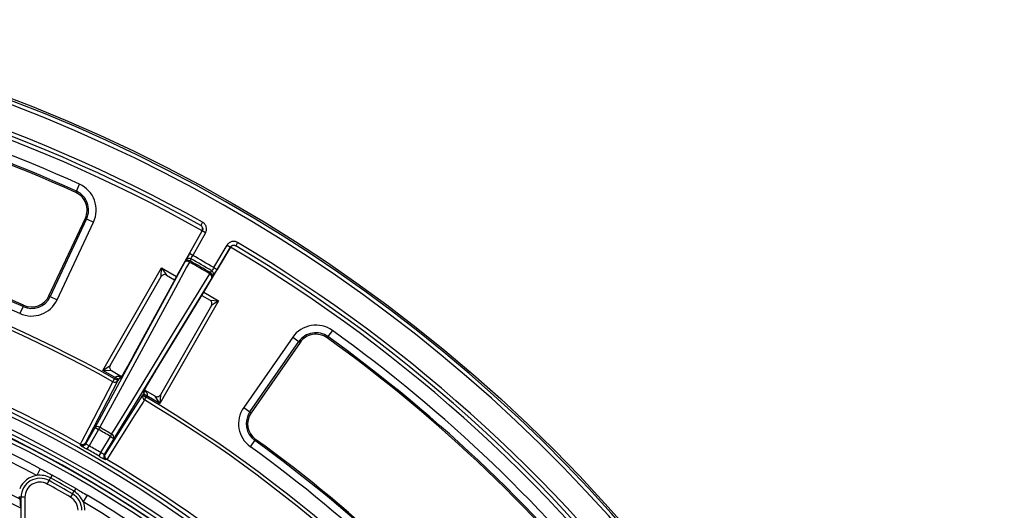
# Model space of a CAD drawing. Units: millimetres. Extents: x 0 to 407, y -4 to 286.
# Drawn here: x 146 to 197, y 223 to 249 of the extents above; entities that cross this region are included whole.
import ezdxf

# ---------------------------------------------------------------- set-up
doc = ezdxf.new("R2010")
doc.units = ezdxf.units.MM

msp = doc.modelspace()

# ---------------------------------------------------------------- linework, layer by layer
at = {"color": 7, "linetype": 'Continuous', "lineweight": 25}
for p, q in [((149.017168, 239.776425), (149.181584, 240.139401)), ((149.017168, 239.776425), (148.98703, 239.709891)), ((147.587105, 234.338493), (149.479803, 238.37439)), ((149.545933, 238.343377), (147.653236, 234.30748)), ((149.545933, 238.343377), (149.479803, 238.37439)), ((149.545933, 238.343377), (149.906709, 238.174186)), ((148.014011, 234.138289), (149.906709, 238.174186)), ((155.582366, 238.169307), (155.484701, 237.994775)), ((154.271347, 235.437521), (155.558301, 237.723828)), ((154.894296, 236.536964), (155.561401, 237.722094)), ((155.73566, 237.624004), (155.068555, 236.438875)), ((155.558301, 237.723828), (155.558427, 237.724051)), ((155.561401, 237.722094), (155.558301, 237.723828)), ((155.73566, 237.624004), (155.561401, 237.722094)), ((155.695232, 234.615441), (157.031755, 236.873129)), ((156.163825, 235.80652), (156.856625, 236.976814)), ((157.028703, 236.874946), (156.335903, 235.704652)), ((156.856625, 236.976814), (157.028703, 236.874946)), ((157.031755, 236.873129), (157.028703, 236.874946)), ((157.031755, 236.873129), (157.031885, 236.87335)), ((157.405519, 237.11671), (157.303202, 236.944863)), ((155.068555, 236.438875), (154.894296, 236.536964)), ((150.396585, 230.464944), (153.447549, 235.789386)), ((153.422245, 235.343504), (153.447549, 235.789386)), ((153.447549, 235.789387), (154.220234, 235.34663)), ((153.44755, 235.789387), (153.694836, 235.417497)), ((154.896251, 236.096555), (154.929978, 236.156066)), ((156.163825, 235.80652), (156.335903, 235.704652)), ((150.768337, 230.71144), (153.42221, 235.342892)), ((154.267933, 235.431352), (151.976569, 231.217485)), ((154.271347, 235.437521), (151.978019, 231.220043)), ((153.695175, 235.416987), (154.12513, 235.170618)), ((155.988195, 235.545104), (155.95352, 235.48614)), ((155.988195, 235.545104), (156.058051, 235.64023)), ((147.653236, 234.30748), (147.587105, 234.338493)), ((147.653236, 234.30748), (148.014011, 234.138289)), ((153.189453, 230.520621), (155.695232, 234.615441)), ((155.540163, 234.353636), (155.967079, 234.109008)), ((155.540297, 234.353875), (155.540459, 234.354153)), ((155.640822, 234.526464), (156.413574, 234.083669)), ((146.239779, 233.785281), (146.075662, 233.422169)), ((146.239779, 233.785281), (146.269862, 233.85184)), ((156.413574, 234.083669), (153.354429, 228.74495)), ((156.041174, 233.836044), (153.382606, 229.196398)), ((155.967691, 234.108974), (156.413574, 234.083669)), ((156.413574, 234.083669), (156.041684, 233.836383)), ((160.269365, 232.188891), (157.719249, 228.532708)), ((160.269365, 232.188891), (160.596197, 231.960932)), ((162.101726, 232.219006), (162.059154, 232.159654)), ((162.333978, 232.542802), (162.101726, 232.219006)), ((158.046081, 228.304749), (160.596197, 231.960932)), ((160.656106, 231.919147), (158.105989, 228.262964)), ((160.596197, 231.960932), (160.656106, 231.919147)), ((151.976583, 231.217511), (151.978019, 231.220043)), ((150.396585, 230.464944), (150.767827, 230.711102)), ((151.038236, 230.094487), (150.396585, 230.464944)), ((150.841257, 230.438836), (150.396585, 230.464944)), ((151.362882, 230.137992), (150.841867, 230.4388)), ((151.00156, 230.029331), (151.038236, 230.094487)), ((151.212495, 229.996397), (151.038236, 230.094487)), ((151.324715, 230.080244), (151.219816, 230.009413)), ((153.189453, 230.520621), (153.187984, 230.518122)), ((150.916517, 229.877238), (151.00156, 230.029331)), ((151.175819, 229.931241), (151.00156, 230.029331)), ((151.212495, 229.996397), (151.175819, 229.931241)), ((152.474417, 229.181495), (152.51142, 229.244001)), ((152.474417, 229.181495), (152.646495, 229.079627)), ((152.51142, 229.244001), (152.683498, 229.142133)), ((152.520118, 229.25868), (152.52901, 229.384944)), ((152.547366, 229.344595), (152.552062, 229.411084)), ((152.557301, 228.929931), (152.646495, 229.079627)), ((153.107192, 229.123729), (152.594653, 229.427145)), ((152.683498, 229.142133), (152.646495, 229.079627)), ((153.354429, 228.74495), (152.683498, 229.142133)), ((153.354429, 228.74495), (153.107531, 229.12321)), ((153.382567, 229.19578), (153.354429, 228.74495)), ((157.719249, 228.532708), (158.046081, 228.304749)), ((158.046081, 228.304749), (158.105989, 228.262964)), ((149.509023, 226.642509), (149.987373, 227.49231)), ((150.161632, 227.39422), (149.679425, 226.537566)), ((149.987373, 227.49231), (150.161632, 227.39422)), ((150.225307, 227.505901), (150.161632, 227.39422)), ((150.283606, 226.188742), (150.784386, 227.034673)), ((150.784386, 227.034673), (150.849267, 227.145657)), ((150.784386, 227.034673), (150.956464, 226.932805)), ((149.580366, 226.363856), (149.679425, 226.537566)), ((150.956464, 226.932805), (150.45969, 226.093641)), ((158.067534, 226.495868), (158.300053, 226.819472)), ((158.300053, 226.819472), (158.342674, 226.878789)), ((150.283606, 226.188742), (150.182698, 226.016099)), ((147.135643, 225.353802), (146.946616, 225.001561)), ((147.748558, 225.023345), (147.665517, 224.87262)), ((147.492646, 224.558845), (147.588789, 224.733352)), ((147.588789, 224.733352), (147.665517, 224.87262)), ((148.811907, 224.041527), (148.711881, 223.869216)), ((148.811907, 224.041527), (148.891733, 224.179041)), ((148.978128, 224.327869), (148.891733, 224.179041)), ((149.577139, 223.972831), (149.372642, 223.62934)), ((146.13444, 223.874146), (146.017558, 223.874146)), ((146.13444, 214.383028), (146.13444, 223.874146)), ((146.333679, 223.874146), (146.13444, 223.874146)), ((146.333679, 223.874146), (146.333679, 214.383028)), ((146.115417, 223.295299), (146.115417, 214.383028))]:
    msp.add_line(p, q, dxfattribs=at)
at = {"color": 7, "linetype": 'Continuous', "lineweight": 25, "flags": 128}
for points in [[(154.977431, 236.264126), (154.96114, 236.227029), (154.957283, 236.218246), (154.929978, 236.156066)], [(149.987373, 227.49231), (152.323968, 231.789352), (154.658607, 236.082799)], [(154.896251, 236.096555), (154.749871, 235.82734), (154.164351, 234.750477), (151.822266, 230.442998), (150.225307, 227.505901)], [(154.658607, 236.082799), (154.685928, 236.14497), (154.706087, 236.190844)], [(150.849267, 227.145657), (151.00923, 227.407037), (151.649077, 228.452556), (154.208438, 232.634612), (155.95352, 235.48614)], [(156.060429, 235.273457), (153.509514, 231.104877), (150.956464, 226.932805)], [(156.130258, 235.368598), (156.10061, 235.328203), (156.060429, 235.273457)], [(153.187967, 230.518094), (154.396305, 232.492701), (155.691607, 234.609418)], [(151.338017, 230.114793), (151.289493, 230.082031), (151.280748, 230.076121)], [(149.21965, 226.632036), (149.310646, 226.806062), (149.674641, 227.502184), (150.916517, 229.877238)], [(151.175819, 229.931241), (150.340338, 228.333118), (149.490699, 226.707915)], [(150.525496, 226.110475), (151.507906, 227.658512), (152.474417, 229.181495)], [(152.557301, 228.929931), (152.482835, 228.812573), (152.061978, 228.149301), (150.595307, 225.8378)], [(149.23677, 226.566286), (149.234128, 226.575778), (149.223556, 226.61374), (149.218239, 226.632821)], [(149.490699, 226.707915), (149.500372, 226.673399), (149.509023, 226.642509)], [(150.45969, 226.093641), (150.490826, 226.101609), (150.525496, 226.110475)], [(150.596692, 225.83697), (150.587152, 225.834516), (150.548991, 225.824694), (150.529805, 225.819752)]]:
    msp.add_lwpolyline(points, dxfattribs=at)
at = {"color": 7, "linetype": 'Continuous', "lineweight": 25}
msp.add_circle((117.303417, 169.763028), 80, dxfattribs=at)
for centre, radius, start, end in [((117.303417, 169.763028), 79.901127, 10.13287622, 171.59144312), ((117.303417, 169.763028), 79.701614, 10.13287622, 171.59144312), ((117.303417, 169.763028), 78.188117, 60.76939242, 84.23060758), ((117.303417, 169.763028), 78.388117, 60.76939242, 84.23060758), ((117.303417, 169.763028), 77.988117, 60.625, 84.23060758), ((117.303417, 169.763028), 77.259636, 65.63104779, 81.72895221), ((117.303417, 169.763028), 76.788117, 65.63104779, 81.72895221), ((117.303417, 169.763028), 76.861158, 65.63104779, 81.72895221), ((148.574419, 238.798984), 1.471519, 334.8750263, 65.6310478), ((117.303417, 169.763028), 70.330865, 65.6782923, 81.6817077), ((148.574419, 238.798984), 1, 334.8750263, 65.6310478), ((148.574419, 238.798984), 1.073041, 334.8750263, 65.6310478), ((117.303417, 169.763028), 69.859347, 65.6782923, 81.6817077), ((117.303417, 169.763028), 70.257824, 65.6782923, 81.6817077), ((117.303417, 169.763028), 68.873497, 60.78808853, 84.21191147), ((117.303417, 169.763028), 69.047751, 60.78808853, 84.21191147), ((117.303417, 169.763028), 77.988117, 35.76939242, 59.375), ((117.303417, 169.763028), 78.188117, 35.76939242, 59.23060758), ((117.303417, 169.763028), 78.388117, 35.76939242, 59.23060758), ((154.878568, 236.091192), 0.199198, 60.2440568, 149.9826545), ((117.303417, 169.763028), 76.431193, 59.53229825, 60.46770175), ((117.303417, 169.763028), 76.628155, 59.5271756, 60.4728244), ((154.831088, 235.983147), 0.199199, 60.235302, 149.9825537), ((154.785221, 235.955048), 0.179866, 51.8813569, 134.7440473), ((117.303417, 169.763028), 76.245379, 59.54128973, 60.45871027), ((117.303417, 169.763028), 76.313783, 59.54128973, 60.45871027), ((153.59574, 235.243457), 0.2, 60.3354264, 149.6959225), ((155.886486, 235.319233), 0.179866, 345.2559527, 68.1186431), ((155.887888, 235.373003), 0.199199, 330.0174463, 59.764698), ((155.957717, 235.468145), 0.199198, 330.0173455, 59.7559432), ((117.303417, 169.763028), 65.00343, 13.98869655, 168.09241003), ((117.303417, 169.763028), 64.803461, 13.98869655, 168.09241003), ((117.303417, 169.763028), 65.212952, 60.69924744, 84.34642043), ((146.681722, 234.763087), 1.073041, 245.6782923, 334.8750263), ((146.681722, 234.763087), 1, 245.6782923, 334.8750263), ((117.303417, 169.763028), 64.196539, 11.02818702, 171.23700448), ((117.303417, 169.763028), 63.99657, 11.02818702, 171.23700448), ((146.681722, 234.763087), 1.471519, 245.6782923, 334.8750263), ((155.867516, 233.935443), 0.200369, 330.3704078, 60.0032153), ((117.303417, 169.763028), 63.78, 10.84465062, 83.16466115), ((161.476307, 231.347073), 1.471519, 54.3489522, 145.1049737), ((161.476307, 231.347073), 1.073041, 54.3489522, 145.1049737), ((161.476307, 231.347073), 1, 54.3489522, 145.1049737), ((117.303417, 169.763028), 76.788117, 38.25104779, 54.34895221), ((117.303417, 169.763028), 76.861158, 38.25104779, 54.34895221), ((117.303417, 169.763028), 77.259636, 38.25104779, 54.34895221), ((150.941994, 230.61204), 0.200368, 150.3696639, 239.8171476), ((151.770695, 231.298277), 1.401655, 238.6672561, 246.857453), ((151.018303, 230.038033), 0.190304, 237.6653097, 325.8634033), ((152.64566, 229.098479), 0.190304, 154.1365967, 242.3346903), ((153.271638, 230.22951), 1.227719, 232.2565014, 241.6076429), ((117.303417, 169.763028), 69.047751, 35.78808853, 59.21191147), ((153.209041, 229.295965), 0.200371, 239.5618714, 329.9999401), ((117.303417, 169.763028), 68.873497, 35.78808853, 59.21191147), ((158.926191, 227.69089), 1.471519, 145.1049737, 234.3017077), ((158.926191, 227.69089), 1.073041, 145.1049737, 234.3017077), ((158.926191, 227.69089), 1, 145.1049737, 234.3017077), ((117.303417, 169.763028), 62.689829, 61.78022006, 67.09850754), ((117.303417, 169.763028), 63.089586, 61.78022006, 67.09850754), ((150.114034, 227.364411), 0.180003, 51.8171019, 134.7214019), ((117.303417, 169.763028), 66.340158, 59.68946957, 60.31053043), ((117.303417, 169.763028), 66.468715, 59.68946957, 60.31053043), ((150.78237, 226.978547), 0.180003, 345.2785981, 68.1828981), ((149.334748, 226.740686), 0.200027, 291.5198758, 330.6056547), ((117.303417, 169.763028), 65.357126, 59.69419953, 60.30580047), ((117.303417, 169.763028), 69.859347, 38.2982923, 54.3017077), ((117.303417, 169.763028), 70.257824, 38.2982923, 54.3017077), ((117.303417, 169.763028), 70.330865, 38.2982923, 54.3017077), ((117.303417, 169.763028), 65.157157, 59.69419953, 60.30580047), ((150.631854, 225.991801), 0.20003, 149.3945261, 193.811107), ((117.303417, 169.763028), 61.19186, 61.94461237, 66.45532497), ((117.303417, 169.763028), 65.212952, 35.65357957, 59.30075256), ((117.303417, 169.763028), 60.793382, 61.71008882, 66.3244582), ((147.115417, 223.874146), 1.139982, 98.5153307, 157.3916869), ((147.115417, 223.874146), 1.139982, 61.147856, 98.5153307), ((117.303417, 169.763028), 63.092313, 59.86497612, 61.14785601), ((147.115417, 223.874146), 0.980977, 61.147856, 180), ((147.115417, 223.874146), 0.781738, 61.147856, 180), ((117.303417, 169.763028), 62.561738, 59.86497612, 61.14785601), ((117.303417, 169.763028), 62.760977, 59.86497612, 61.14785601), ((117.303417, 169.763028), 62.919982, 59.86497612, 61.14785601), ((148.319417, 223.193134), 0.980977, 0, 59.8649761), ((148.319417, 223.193134), 1.139982, 22.4975014, 59.8649761), ((117.303417, 169.763028), 63.089586, 53.35796605, 59.23261207), ((148.319417, 223.193134), 0.781738, 0, 59.8649761), ((148.319417, 223.193134), 1.139982, 0, 22.4975014), ((117.303417, 169.763028), 62.689829, 53.35796605, 59.23261207)]:
    msp.add_arc(centre, radius, start, end, dxfattribs=at)
at = {"color": 8, "linetype": 'Continuous', "lineweight": 25}
for centre, radius, start, end in [((117.303417, 169.763028), 63.79746, 10.84164668, 171.70867561), ((117.303417, 169.763028), 63.58, 10.87917932, 83.16466115), ((151.355421, 230.237351), 0.135362, 213.4070759, 258.7091874), ((152.646295, 229.483624), 0.128756, 220.6826339, 267.4120719), ((149.334736, 226.74069), 0.200035, 240.6763272, 291.5225771), ((150.631861, 225.991794), 0.200035, 193.8085826, 239.323548)]:
    msp.add_arc(centre, radius, start, end, dxfattribs=at)
at = {"color": 7, "linetype": 'Continuous', "lineweight": 25}
for centre, major_axis, ratio, start_param, end_param in [((151.032189, 230.097978), (0.096216, 0.175389), 0.034895576, 4.711626718, 4.748968319), ((151.206448, 229.999888), (0.19622, 0.348593), 0.017454026, 4.712198521, 4.749540121), ((152.517428, 229.240444), (0.203767, 0.344208), 0.017455065, 1.528126888, 1.570796327), ((152.689506, 229.138576), (0.101883, 0.172104), 0.03491013, 1.528126888, 1.570796327)]:
    msp.add_ellipse(centre, major_axis=major_axis, ratio=ratio, start_param=start_param, end_param=end_param, dxfattribs=at)
for points, knots in [([(155.484701, 237.994775), (155.507789, 237.981855), (155.527901, 237.964631), (155.560402, 237.923402), (155.572518, 237.899567), (155.59378, 237.824126), (155.587361, 237.768212), (155.561401, 237.722094)], [0, 0, 0, 0, 0.25, 0.25, 0.5, 0.5, 1, 1, 1, 1]), ([(155.558427, 237.724052), (155.57414, 237.752051), (155.582433, 237.7828), (155.585731, 237.840744), (155.581072, 237.86755), (155.563884, 237.914882), (155.551654, 237.935024), (155.521555, 237.969845), (155.504015, 237.983967), (155.484701, 237.994775)], [0, 0, 0, 0, 0.25, 0.25, 0.5, 0.5, 0.75, 0.75, 1, 1, 1, 1]), ([(155.73566, 237.624004), (155.761614, 237.670112), (155.778121, 237.721154), (155.790443, 237.824743), (155.786271, 237.878306), (155.765033, 237.953741), (155.755322, 237.978571), (155.731549, 238.025201), (155.717492, 238.047171), (155.685003, 238.088402), (155.666574, 238.107544), (155.626884, 238.141419), (155.605452, 238.156389), (155.582366, 238.169307)], [0, 0, 0, 0, 0.25, 0.25, 0.5, 0.5, 0.625, 0.625, 0.75, 0.75, 0.875, 0.875, 1, 1, 1, 1]), ([(157.405519, 237.11671), (157.360056, 237.143778), (157.309434, 237.161527), (157.206177, 237.176383), (157.152528, 237.173527), (157.076595, 237.154149), (157.051534, 237.145051), (157.004334, 237.122429), (156.982025, 237.108916), (156.940011, 237.077446), (156.920423, 237.059491), (156.88559, 237.02064), (156.870102, 236.99958), (156.856625, 236.976814)], [0, 0, 0, 0, 0.25, 0.25, 0.5, 0.5, 0.625, 0.625, 0.75, 0.75, 0.875, 0.875, 1, 1, 1, 1]), ([(157.028703, 236.874946), (157.042183, 236.897717), (157.059902, 236.917403), (157.10193, 236.948871), (157.126064, 236.960386), (157.202013, 236.979748), (157.257736, 236.971933), (157.303202, 236.944863)], [0, 0, 0, 0, 0.25, 0.25, 0.5, 0.5, 1, 1, 1, 1]), ([(157.031885, 236.87335), (157.048277, 236.900958), (157.07076, 236.923514), (157.119292, 236.955342), (157.144836, 236.96471), (157.19442, 236.973491), (157.21798, 236.97297), (157.263185, 236.964315), (157.284185, 236.956185), (157.303202, 236.944863)], [0, 0, 0, 0, 0.25, 0.25, 0.5, 0.5, 0.75, 0.75, 1, 1, 1, 1]), ([(154.894296, 236.536964), (154.871252, 236.496026), (154.848829, 236.4559), (154.806239, 236.3791), (154.786714, 236.343581), (154.752457, 236.280582), (154.738289, 236.254141), (154.716527, 236.21259), (154.709385, 236.198349), (154.706087, 236.190844)], [0, 0, 0, 0, 0.25, 0.25, 0.5, 0.5, 0.75, 0.75, 1, 1, 1, 1]), ([(154.977431, 236.264126), (154.980003, 236.272041), (154.99062, 236.294043), (155.023788, 236.357652), (155.045614, 236.397865), (155.068555, 236.438875)], [0, 0, 0, 0, 0.5, 0.5, 1, 1, 1, 1]), ([(156.163825, 235.80652), (156.13978, 235.766148), (156.115874, 235.72715), (156.077372, 235.66662), (156.063619, 235.646415), (156.058051, 235.64023)], [0, 0, 0, 0, 0.5, 0.5, 1, 1, 1, 1]), ([(154.122261, 235.172578), (154.121566, 235.171344), (154.123597, 235.174952), (154.132783, 235.191271), (154.139934, 235.203975), (154.158203, 235.23643), (154.169312, 235.256167), (154.193697, 235.299487), (154.206961, 235.323051), (154.220231, 235.346625)], [0, 0, 0, 0, 0.25, 0.25, 0.5, 0.5, 0.75, 0.75, 1, 1, 1, 1]), ([(156.130258, 235.368598), (156.135109, 235.375207), (156.143923, 235.388594), (156.168944, 235.428086), (156.184802, 235.453645), (156.222233, 235.514813), (156.24316, 235.549364), (156.28853, 235.624905), (156.311972, 235.664227), (156.335903, 235.704652)], [0, 0, 0, 0, 0.25, 0.25, 0.5, 0.5, 0.75, 0.75, 1, 1, 1, 1]), ([(151.978019, 231.220043), (151.950518, 231.169468), (151.92027, 231.114337), (151.870877, 231.024969), (151.853662, 230.993926), (151.818911, 230.931461), (151.801254, 230.899819), (151.747447, 230.803676), (151.71019, 230.737488), (151.655977, 230.641724), (151.638049, 230.610148), (151.602487, 230.547703), (151.584937, 230.516982), (151.55121, 230.45814), (151.534899, 230.42978), (151.503382, 230.375188), (151.488064, 230.348763), (151.444889, 230.274622), (151.419701, 230.231831), (151.376616, 230.15971), (151.359594, 230.131851), (151.34099, 230.102577), (151.335931, 230.094893), (151.328421, 230.08417), (151.325928, 230.081063), (151.324715, 230.080244)], [0, 0, 0, 0, 0.125, 0.125, 0.1875, 0.1875, 0.25, 0.25, 0.375, 0.375, 0.4375, 0.4375, 0.5, 0.5, 0.5625, 0.5625, 0.625, 0.625, 0.75, 0.75, 0.875, 0.875, 0.9375, 0.9375, 1, 1, 1, 1]), ([(151.962679, 231.19233), (151.95037, 231.169679), (151.911163, 231.097528), (151.825824, 230.943644), (151.717033, 230.749449), (151.606775, 230.554939), (151.505917, 230.379215), (151.421384, 230.234594), (151.369407, 230.147511), (151.343593, 230.10762), (151.344159, 230.108354), (151.344299, 230.108536)], [0, 0, 0, 0, 0.062156963, 0.197988937, 0.33387732, 0.47003867, 0.606951702, 0.742068383, 0.876902146, 0.969533039, 1, 1, 1, 1]), ([(151.041824, 230.101037), (151.051522, 230.118768), (151.066352, 230.132726), (151.099438, 230.152327), (151.117089, 230.15817), (151.171335, 230.169234), (151.207217, 230.167863), (151.242423, 230.162823)], [0, 0, 0, 0, 0.25, 0.25, 0.5, 0.5, 1, 1, 1, 1]), ([(151.280933, 230.075853), (151.277461, 230.073572), (151.267701, 230.067162), (151.254071, 230.054814), (151.240746, 230.040188), (151.232051, 230.028853), (151.225057, 230.018425), (151.22157, 230.01243), (151.219816, 230.009413)], [0, 0, 0, 0, 0.167451231, 0.470769858, 0.633917408, 0.800990716, 0.8998678, 1, 1, 1, 1]), ([(152.52901, 229.384944), (152.529113, 229.386404), (152.530557, 229.390117), (152.536088, 229.401982), (152.540213, 229.410205), (152.556263, 229.440954), (152.571879, 229.469625), (152.612795, 229.542998), (152.637259, 229.586207), (152.67988, 229.660668), (152.695105, 229.687146), (152.726625, 229.741736), (152.743029, 229.770042), (152.777125, 229.828672), (152.794955, 229.859232), (152.831253, 229.921251), (152.849635, 229.952565), (152.905462, 230.047397), (152.944154, 230.112757), (153.000513, 230.207427), (153.019087, 230.238539), (153.055808, 230.299866), (153.074084, 230.330297), (153.126783, 230.417756), (153.159404, 230.471518), (153.189453, 230.520621)], [0, 0, 0, 0, 0.0625, 0.0625, 0.125, 0.125, 0.25, 0.25, 0.375, 0.375, 0.4375, 0.4375, 0.5, 0.5, 0.5625, 0.5625, 0.625, 0.625, 0.75, 0.75, 0.8125, 0.8125, 0.875, 0.875, 1, 1, 1, 1]), ([(152.542562, 229.413524), (152.542523, 229.413433), (152.541764, 229.411665), (152.547591, 229.42419), (152.567743, 229.461842), (152.617581, 229.551697), (152.696239, 229.689398), (152.796523, 229.862201), (152.909172, 230.053839), (153.023478, 230.246118), (153.119998, 230.406796), (153.167545, 230.484427), (153.185618, 230.513936)], [0, 0, 0, 0, 0.002372003, 0.046153694, 0.135182478, 0.254005454, 0.384116388, 0.516786293, 0.649579965, 0.784163277, 0.917957933, 1, 1, 1, 1]), ([(152.520118, 229.25868), (152.521801, 229.261618), (152.529778, 229.275539), (152.537264, 229.294286), (152.544977, 229.321095), (152.545386, 229.334617), (152.545692, 229.344767)], [0, 0, 0, 0, 0.095873949, 0.454361088, 0.590423579, 1, 1, 1, 1]), ([(152.640481, 229.355), (152.651443, 229.340898), (152.661563, 229.326183), (152.679475, 229.295091), (152.687363, 229.278558), (152.69901, 229.243677), (152.702849, 229.225456), (152.702671, 229.186802), (152.698187, 229.166874), (152.687849, 229.149471)], [0, 0, 0, 0, 0.25, 0.25, 0.5, 0.5, 0.75, 0.75, 1, 1, 1, 1]), ([(149.21965, 226.632036), (149.243013, 226.61918), (149.268524, 226.611192), (149.320846, 226.605438), (149.347483, 226.607793), (149.397249, 226.622117), (149.42076, 226.634219), (149.460913, 226.665817), (149.47815, 226.685868), (149.490699, 226.707915)], [0, 0, 0, 0, 0.25, 0.25, 0.5, 0.5, 0.75, 0.75, 1, 1, 1, 1]), ([(149.357074, 226.492552), (149.35951, 226.491112), (149.387122, 226.47479), (149.465245, 226.429712), (149.542, 226.385803), (149.580366, 226.363856)], [0, 0, 0, 0, 0.046152205, 0.523227064, 1, 1, 1, 1]), ([(149.679425, 226.537566), (149.656802, 226.550634), (149.634672, 226.563548), (149.593336, 226.587961), (149.574456, 226.599272), (149.527329, 226.628135), (149.508924, 226.640474), (149.509023, 226.642509)], [0, 0, 0, 0, 0.25, 0.25, 0.5, 0.5, 1, 1, 1, 1]), ([(150.182698, 226.016099), (150.20616, 226.002406), (150.268381, 225.966091), (150.361525, 225.9123), (150.430576, 225.872689), (150.450991, 225.861449), (150.452141, 225.860816)], [0, 0, 0, 0, 0.2270555266, 0.6021433726, 0.9776006307, 1, 1, 1, 1]), ([(150.45969, 226.093641), (150.458834, 226.09309), (150.453636, 226.095141), (150.435184, 226.104134), (150.421979, 226.111061), (150.37345, 226.137423), (150.328863, 226.162626), (150.283606, 226.188742)], [0, 0, 0, 0, 0.25, 0.25, 0.5, 0.5, 1, 1, 1, 1]), ([(150.595307, 225.8378), (150.572491, 225.851606), (150.552818, 225.869704), (150.521674, 225.91214), (150.510395, 225.936385), (150.497917, 225.986646), (150.496642, 226.013058), (150.50393, 226.063631), (150.512676, 226.088584), (150.525496, 226.110475)], [0, 0, 0, 0, 0.25, 0.25, 0.5, 0.5, 0.75, 0.75, 1, 1, 1, 1]), ([(147.135643, 225.353802), (147.238543, 225.298582), (147.3407, 225.244111), (147.493219, 225.162255), (147.544027, 225.134895), (147.645975, 225.079613), (147.697125, 225.051682), (147.748558, 225.023345)], [0, 0, 0, 0, 0.5, 0.5, 0.75, 0.75, 1, 1, 1, 1]), ([(148.978128, 224.327869), (149.02881, 224.298449), (149.079044, 224.269036), (149.17889, 224.21018), (149.228514, 224.180735), (149.377244, 224.092198), (149.476598, 224.032688), (149.577139, 223.972831)], [0, 0, 0, 0, 0.25, 0.25, 0.5, 0.5, 1, 1, 1, 1]), ([(146.115417, 223.295299), (146.115417, 223.348967), (146.11467, 223.403412), (146.112511, 223.480031), (146.111619, 223.504874), (146.109474, 223.553085), (146.108222, 223.576285), (146.105434, 223.619339), (146.103888, 223.639418), (146.100467, 223.676433), (146.098581, 223.693367), (146.094632, 223.722164), (146.092549, 223.734272), (146.088149, 223.753482), (146.085829, 223.760511), (146.083472, 223.764438)], [0, 0, 0, 0, 0.25, 0.25, 0.375, 0.375, 0.5, 0.5, 0.625, 0.625, 0.75, 0.75, 0.875, 0.875, 1, 1, 1, 1])]:
    msp.add_open_spline(points, degree=3, knots=knots, dxfattribs=at)
at = {"color": 8, "linetype": 'Continuous', "lineweight": 25}
for points, knots in [([(155.540459, 234.354153), (155.540466, 234.354166), (155.540486, 234.354199), (155.543781, 234.359857), (155.549858, 234.370289), (155.558555, 234.385222), (155.569649, 234.404268), (155.582661, 234.426609), (155.597447, 234.451995), (155.611547, 234.476202), (155.624385, 234.498244), (155.633532, 234.513949), (155.639037, 234.5234), (155.640822, 234.526464)], [0, 0, 0, 0, 0.072524075, 0.181426936, 0.287260585, 0.396163362, 0.501998082, 0.61090188, 0.716739047, 0.82564536, 0.895446768, 0.966103575, 1, 1, 1, 1]), ([(151.242423, 230.162823), (151.24442, 230.162529), (151.257124, 230.160661), (151.28027, 230.156301), (151.311298, 230.148603), (151.337976, 230.140649), (151.353522, 230.134874), (151.359504, 230.132652)], [0, 0, 0, 0, 0.048644759, 0.309353572, 0.570883229, 0.834882167, 1, 1, 1, 1]), ([(152.559791, 229.438853), (152.562893, 229.436269), (152.574504, 229.426597), (152.594067, 229.407734), (152.618139, 229.38261), (152.633025, 229.364214), (152.640481, 229.355)], [0, 0, 0, 0, 0.10759528, 0.402688265, 0.700826326, 1, 1, 1, 1]), ([(149.23677, 226.566286), (149.238444, 226.564802), (149.24288, 226.560872), (149.279528, 226.538109), (149.332124, 226.50721), (149.357074, 226.492552)], [0, 0, 0, 0, 0.241702957, 0.640289685, 1, 1, 1, 1]), ([(150.452141, 225.860816), (150.473277, 225.849031), (150.516904, 225.824705), (150.525417, 225.821437), (150.529805, 225.819752)], [0, 0, 0, 0, 0.48447916, 1, 1, 1, 1])]:
    msp.add_open_spline(points, degree=3, knots=knots, dxfattribs=at)
at = {"color": 7, "linetype": 'Continuous', "lineweight": 25}
for points in [[(149.218239, 226.632821), (149.218708, 226.632557), (149.219179, 226.632296), (149.21965, 226.632036)], [(150.595307, 225.8378), (150.595767, 225.837522), (150.596229, 225.837245), (150.596692, 225.83697)], [(146.083472, 223.764438), (146.061501, 223.801043), (146.03953, 223.837613), (146.017558, 223.874146)]]:
    msp.add_open_spline(points, degree=3, dxfattribs=at)

doc.saveas('drawing.dxf')
